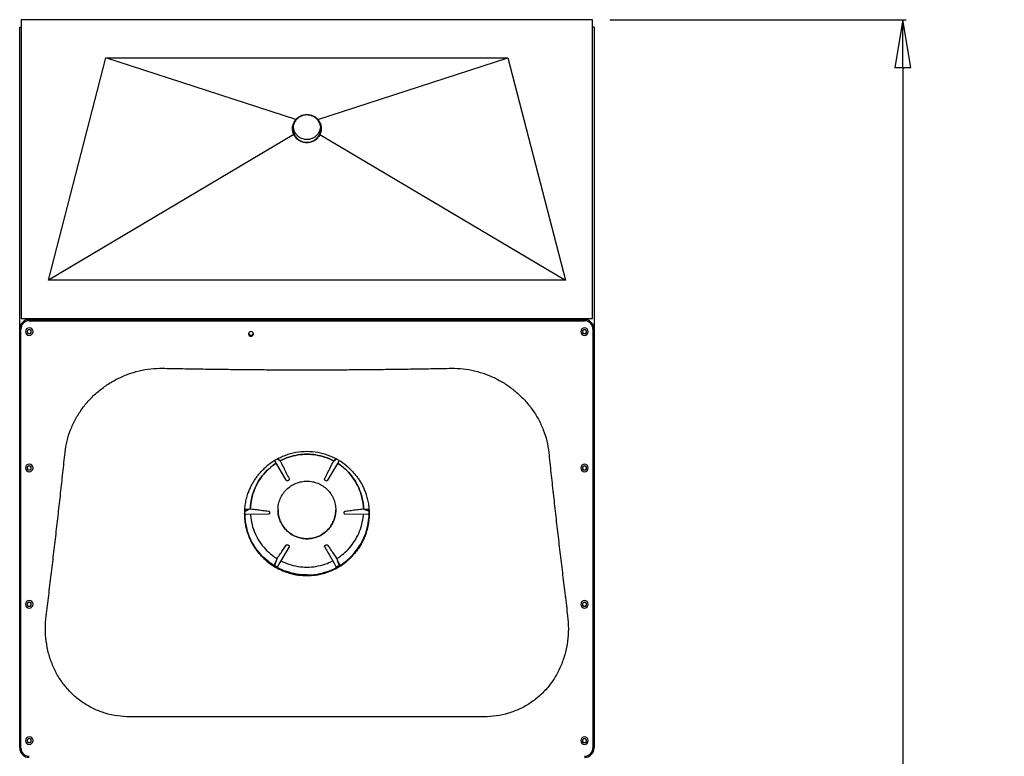
# Model space of a CAD drawing. Units: inches. Extents: x 0 to 293, y 0 to 227.
# Drawn here: x 53 to 105, y 129 to 168 of the extents above; entities that cross this region are included whole.
import ezdxf

# ---------------------------------------------------------------- set-up
doc = ezdxf.new("R2010")
doc.units = ezdxf.units.IN
doc.header["$LTSCALE"] = 16.133333
doc.header["$MEASUREMENT"] = 0
doc.header["$PDMODE"] = 3
doc.header["$PDSIZE"] = 0.3125
doc.layers.get('0').update_dxf_attribs({"linetype": 'CONTINUOUS'})
doc.layers.get('Defpoints').update_dxf_attribs({"linetype": 'CONTINUOUS'})
doc.styles.get("Standard").update_dxf_attribs({"font": 'txt', "width": 0.8})
doc.dimstyles.new('DIMSTYLE_1', dxfattribs={"dimtxt": 2.083333, "dimasz": 2.5, "dimexe": 0.18, "dimexo": 0.0625, "dimgap": 0.09, "dimtad": 0, "dimtih": 1, "dimtoh": 1, "dimzin": 4, "dimdsep": 46, "dimtxsty": 'STANDARD', "dimblk": 'CLOSED', "dimblk1": 'CLOSED', "dimblk2": 'CLOSED', "dimcen": 0.09, "dimadec": 0, "dimazin": 0, "dimtfac": 1, "dimtofl": 0, "dimtmove": 0, "dimatfit": 3, "dimldrblk": 'CLOSED', "dimfxl": 1, "dimtolj": 1, "dimtzin": 4, "dimarcsym": 0})

# ---------------------------------------------------------------- blocks, each defined once
blk = doc.blocks.new('_CLOSED')
at = {"color": 0, "linetype": 'ByBlock'}
for p, q in [((0, 0), (-1, 0.167)), ((-1, 0.167), (-1, -0.167)), ((-1, -0.167), (0, 0)), ((-1, 0), (0, 0))]:
    blk.add_line(p, q, dxfattribs=at)
blk = doc.blocks.new('*D13')
at = {"color": 0, "linetype": 'Continuous', "lineweight": -2}
for p, q in [((83.944, 167.785), (99.428, 167.785)), ((99.248, 165.285), (99.248, 118.295)), ((99.248, 59.985), (99.248, 110.739)), ((82.019, 57.485), (99.428, 57.485))]:
    blk.add_line(p, q, dxfattribs=at)
at = {"layer": 'Defpoints', "color": 0, "linetype": 'Continuous'}
for p in [(83.882, 167.785), (81.957, 57.485), (99.248, 57.485)]:
    blk.add_point(p, dxfattribs=at)
at = {"color": 0, "linetype": 'Continuous', "lineweight": -2, "xscale": 2.5, "yscale": 2.5, "zscale": 2.5}
for p, rotation in [((99.248, 167.785), 90), ((99.248, 57.485), 270)]:
    blk.add_blockref('_CLOSED', p, dxfattribs=dict(at, rotation=rotation))
at = {"color": 0, "linetype": 'Continuous', "insert": (99.248, 114.517), "char_height": 2.0833, "attachment_point": 5}
blk.add_mtext('\\A1;110.30\\P [2801.6]', dxfattribs=at)

msp = doc.modelspace()

# ---------------------------------------------------------------- linework, layer by layer
at = {"linetype": 'Continuous'}
for p, q in [((53.198, 167.785), (53.198, 152.185)), ((83.048, 167.785), (53.198, 167.785)), ((83.048, 152.185), (83.048, 167.785)), ((53.123, 167.394), (53.198, 167.394)), ((53.123, 151.625), (53.123, 167.394)), ((83.123, 167.394), (83.048, 167.394)), ((83.123, 167.394), (83.123, 151.625)), ((54.623, 154.185), (57.623, 165.785)), ((67.549, 162.57), (57.623, 165.785)), ((57.623, 165.785), (78.623, 165.785)), ((68.698, 162.57), (78.623, 165.785)), ((78.623, 165.785), (81.623, 154.185)), ((67.444, 161.783), (54.623, 154.185)), ((68.803, 161.783), (81.623, 154.185)), ((81.623, 154.185), (54.623, 154.185)), ((53.198, 152.185), (83.048, 152.185)), ((53.623, 152.125), (82.623, 152.125)), ((53.623, 152.065), (82.623, 152.065)), ((53.949, 152.125), (53.949, 152.185)), ((65.534, 152.125), (65.534, 152.185)), ((70.712, 152.185), (70.712, 152.125)), ((70.798, 152.185), (70.798, 152.125)), ((71.043, 152.185), (71.043, 152.125)), ((71.233, 152.185), (71.233, 152.125)), ((82.297, 152.125), (82.297, 152.185)), ((53.123, 129.755), (53.123, 151.625)), ((53.183, 129.755), (53.183, 151.625)), ((83.063, 151.625), (83.063, 129.755)), ((83.123, 151.625), (83.123, 129.755)), ((66.436, 144.755), (66.457, 144.739)), ((66.457, 144.739), (66.445, 144.759)), ((66.479, 144.701), (66.457, 144.739)), ((67.045, 143.728), (66.479, 144.701)), ((66.596, 144.845), (66.65, 144.799)), ((66.607, 144.851), (66.644, 144.806)), ((66.658, 144.816), (66.63, 144.863)), ((66.644, 144.806), (66.65, 144.799)), ((66.652, 144.802), (66.645, 144.808)), ((66.719, 144.743), (66.652, 144.802)), ((66.683, 144.775), (66.658, 144.816)), ((66.723, 144.74), (66.719, 144.743)), ((66.727, 144.741), (66.723, 144.74)), ((66.729, 144.741), (66.727, 144.741)), ((69.768, 144.701), (69.202, 143.728)), ((69.518, 144.741), (69.52, 144.741)), ((69.52, 144.741), (69.523, 144.74)), ((69.523, 144.74), (69.527, 144.743)), ((69.527, 144.743), (69.595, 144.802)), ((69.588, 144.816), (69.564, 144.775)), ((69.617, 144.863), (69.588, 144.816)), ((69.595, 144.802), (69.602, 144.808)), ((69.65, 144.845), (69.597, 144.799)), ((69.602, 144.808), (69.597, 144.799)), ((69.603, 144.806), (69.597, 144.799)), ((69.64, 144.851), (69.603, 144.806)), ((69.79, 144.739), (69.768, 144.701)), ((69.802, 144.759), (69.79, 144.739)), ((69.81, 144.755), (69.79, 144.739)), ((64.877, 142.127), (64.886, 142.126)), ((65.009, 142.207), (64.881, 142.202)), ((64.886, 142.126), (65.011, 142.164)), ((64.886, 142.026), (64.886, 142.126)), ((64.886, 141.998), (64.886, 142.026)), ((64.886, 141.988), (64.886, 141.998)), ((64.886, 141.926), (64.886, 141.988)), ((64.886, 141.926), (64.899, 141.932)), ((64.888, 142.026), (64.888, 142.032)), ((64.888, 142.021), (64.888, 142.026)), ((64.899, 141.932), (64.903, 141.934)), ((64.903, 141.934), (64.91, 141.937)), ((64.934, 141.948), (64.905, 141.948)), ((64.906, 142.119), (65.02, 142.167)), ((64.91, 141.937), (64.934, 141.948)), ((66.118, 141.952), (64.934, 141.948)), ((65.115, 142.211), (65.009, 142.207)), ((65.018, 142.17), (65.01, 142.167)), ((65.01, 142.167), (65.02, 142.167)), ((65.011, 142.164), (65.02, 142.167)), ((65.115, 142.211), (65.018, 142.17)), ((65.152, 142.227), (65.115, 142.211)), ((65.153, 142.227), (65.152, 142.227)), ((65.158, 142.229), (65.153, 142.227)), ((65.167, 142.239), (65.158, 142.229)), ((71.313, 141.948), (70.129, 141.952)), ((71.08, 142.239), (71.089, 142.229)), ((71.089, 142.229), (71.094, 142.227)), ((71.094, 142.227), (71.095, 142.227)), ((71.095, 142.227), (71.131, 142.211)), ((71.131, 142.211), (71.228, 142.17)), ((71.238, 142.207), (71.131, 142.211)), ((71.236, 142.164), (71.227, 142.167)), ((71.236, 142.167), (71.227, 142.167)), ((71.341, 142.119), (71.227, 142.167)), ((71.228, 142.17), (71.236, 142.167)), ((71.361, 142.126), (71.236, 142.164)), ((71.366, 142.202), (71.238, 142.207)), ((71.342, 141.948), (71.313, 141.948)), ((71.337, 141.937), (71.313, 141.948)), ((71.344, 141.934), (71.337, 141.937)), ((71.348, 141.932), (71.344, 141.934)), ((71.361, 141.926), (71.348, 141.932)), ((71.359, 142.032), (71.359, 142.026)), ((71.359, 142.026), (71.359, 142.021)), ((71.37, 142.127), (71.361, 142.126)), ((71.361, 142.126), (71.361, 142.026)), ((71.361, 142.026), (71.361, 142.009)), ((71.361, 142.009), (71.361, 141.998)), ((71.361, 141.998), (71.361, 141.988)), ((71.361, 141.988), (71.361, 141.926)), ((64.875, 141.927), (64.886, 141.926)), ((71.372, 141.927), (71.361, 141.926)), ((67.193, 140.263), (66.665, 139.346)), ((69.582, 139.346), (69.053, 140.263)), ((66.476, 139.443), (66.389, 139.288)), ((66.418, 139.283), (66.49, 139.436)), ((66.44, 139.3), (66.494, 139.444)), ((66.521, 139.523), (66.476, 139.443)), ((66.489, 139.436), (66.494, 139.444)), ((66.49, 139.436), (66.494, 139.444)), ((66.557, 139.621), (66.492, 139.445)), ((66.558, 139.623), (66.557, 139.621)), ((66.562, 139.641), (66.558, 139.623)), ((69.685, 139.641), (69.689, 139.623)), ((69.689, 139.623), (69.69, 139.621)), ((69.69, 139.621), (69.755, 139.445)), ((69.77, 139.443), (69.726, 139.523)), ((69.758, 139.436), (69.753, 139.444)), ((69.806, 139.3), (69.753, 139.444)), ((69.757, 139.436), (69.753, 139.444)), ((69.829, 139.283), (69.757, 139.436)), ((69.857, 139.288), (69.77, 139.443)), ((66.412, 139.274), (66.418, 139.283)), ((66.592, 139.183), (66.418, 139.283)), ((66.51, 139.232), (66.501, 139.238)), ((66.585, 139.174), (66.592, 139.183)), ((66.621, 139.271), (66.588, 139.214)), ((66.592, 139.183), (66.601, 139.21)), ((66.601, 139.21), (66.621, 139.271)), ((66.665, 139.346), (66.621, 139.271)), ((69.625, 139.271), (69.582, 139.346)), ((69.658, 139.214), (69.625, 139.271)), ((69.646, 139.21), (69.625, 139.271)), ((69.655, 139.183), (69.646, 139.21)), ((69.829, 139.283), (69.655, 139.183)), ((69.661, 139.174), (69.655, 139.183)), ((69.746, 139.238), (69.736, 139.232)), ((69.835, 139.274), (69.829, 139.283)), ((68.123, 131.381), (58.875, 131.381)), ((77.372, 131.381), (68.123, 131.381))]:
    msp.add_line(p, q, dxfattribs=at)
for centre, radius, start, end in [((53.623, 151.625), 0.5, 90, 180), ((53.623, 151.625), 0.44, 90, 180), ((82.623, 151.625), 0.5, 0, 90), ((82.623, 151.625), 0.44, 0, 90), ((53.623, 151.495), 0.196, 0, 180), ((53.623, 151.495), 0.196, 180, 360), ((53.623, 151.495), 0.106, 0, 180), ((53.623, 151.495), 0.106, 180, 360), ((53.623, 151.495), 0.101, 111.3635, 180), ((53.623, 151.495), 0.101, 180, 248.6365), ((53.623, 151.495), 0.101, 68.6365, 111.3635), ((53.623, 151.495), 0.101, 248.6365, 291.3635), ((53.623, 151.495), 0.101, 0, 68.6365), ((53.623, 151.495), 0.101, 291.3635, 360), ((65.202, 151.375), 0.125, 0, 180), ((65.202, 151.375), 0.125, 180, 360), ((65.202, 151.429), 0.125, 192.7531, 243.3637), ((65.202, 151.429), 0.125, 243.3637, 270), ((65.202, 151.429), 0.125, 270, 296.6363), ((65.202, 151.429), 0.125, 296.6363, 347.2469), ((82.623, 151.495), 0.196, 0, 180), ((82.623, 151.495), 0.196, 180, 360), ((82.623, 151.495), 0.106, 0, 180), ((82.623, 151.495), 0.106, 180, 360), ((82.623, 151.495), 0.101, 111.3635, 180), ((82.623, 151.495), 0.101, 180, 248.6365), ((82.623, 151.495), 0.101, 68.6365, 111.3635), ((82.623, 151.495), 0.101, 248.6365, 291.3635), ((82.623, 151.495), 0.101, 0, 68.6365), ((82.623, 151.495), 0.101, 291.3635, 360), ((53.623, 144.375), 0.196, 0, 180), ((82.623, 144.375), 0.196, 0, 180), ((53.623, 144.375), 0.196, 180, 360), ((53.623, 144.375), 0.106, 0, 180), ((53.623, 144.375), 0.106, 180, 360), ((53.623, 144.375), 0.101, 111.3635, 180), ((53.623, 144.375), 0.101, 180, 248.6365), ((53.623, 144.375), 0.101, 68.6365, 111.3635), ((53.623, 144.375), 0.101, 248.6365, 291.3635), ((53.623, 144.375), 0.101, 0, 68.6365), ((53.623, 144.375), 0.101, 291.3635, 360), ((82.623, 144.375), 0.196, 180, 360), ((82.623, 144.375), 0.106, 0, 180), ((82.623, 144.375), 0.106, 180, 360), ((82.623, 144.375), 0.101, 111.3635, 180), ((82.623, 144.375), 0.101, 180, 248.6365), ((82.623, 144.375), 0.101, 68.6365, 111.3635), ((82.623, 144.375), 0.101, 248.6365, 291.3635), ((82.623, 144.375), 0.101, 0, 68.6365), ((82.623, 144.375), 0.101, 291.3635, 360), ((53.623, 137.255), 0.196, 0, 180), ((53.623, 137.255), 0.106, 0, 180), ((53.623, 137.255), 0.101, 111.3635, 180), ((53.623, 137.255), 0.101, 68.6365, 111.3635), ((53.623, 137.255), 0.101, 0, 68.6365), ((82.623, 137.255), 0.196, 0, 180), ((82.623, 137.255), 0.106, 0, 180), ((82.623, 137.255), 0.101, 111.3635, 180), ((82.623, 137.255), 0.101, 68.6365, 111.3635), ((82.623, 137.255), 0.101, 0, 68.6365), ((53.623, 137.255), 0.196, 180, 360), ((53.623, 137.255), 0.106, 180, 360), ((53.623, 137.255), 0.101, 180, 248.6365), ((53.623, 137.255), 0.101, 248.6365, 291.3635), ((53.623, 137.255), 0.101, 291.3635, 360), ((82.623, 137.255), 0.196, 180, 360), ((82.623, 137.255), 0.106, 180, 360), ((82.623, 137.255), 0.101, 180, 248.6365), ((82.623, 137.255), 0.101, 248.6365, 291.3635), ((82.623, 137.255), 0.101, 291.3635, 360), ((53.623, 130.135), 0.196, 0, 180), ((53.623, 130.135), 0.196, 180, 360), ((53.623, 130.135), 0.106, 0, 180), ((53.623, 130.135), 0.106, 180, 360), ((53.623, 130.135), 0.101, 111.3635, 180), ((53.623, 130.135), 0.101, 180, 248.6365), ((53.623, 130.135), 0.101, 68.6365, 111.3635), ((53.623, 130.135), 0.101, 0, 68.6365), ((53.623, 130.135), 0.101, 291.3635, 360), ((82.623, 130.135), 0.196, 0, 180), ((82.623, 130.135), 0.196, 180, 360), ((82.623, 130.135), 0.106, 0, 180), ((82.623, 130.135), 0.106, 180, 360), ((82.623, 130.135), 0.101, 111.3635, 180), ((82.623, 130.135), 0.101, 180, 248.6365), ((82.623, 130.135), 0.101, 68.6365, 111.3635), ((82.623, 130.135), 0.101, 0, 68.6365), ((82.623, 130.135), 0.101, 291.3635, 360), ((53.623, 129.755), 0.5, 180, 270), ((53.623, 129.755), 0.44, 180, 270), ((53.623, 130.135), 0.101, 248.6365, 291.3635), ((82.623, 130.135), 0.101, 248.6365, 291.3635), ((82.623, 129.755), 0.5, 270, 360), ((82.623, 129.755), 0.44, 270, 360)]:
    msp.add_arc(centre, radius, start, end, dxfattribs=at)
for points, knots in [([(67.444, 161.783), (67.414, 161.846), (67.372, 161.981), (67.37, 162.193), (67.428, 162.396), (67.503, 162.516), (67.549, 162.57)], [0, 0, 0, 0, 0.2090632, 0.4177707, 0.6267147, 0.8364065, 0.8364065, 0.8364065, 0.8364065]), ([(67.548, 162.529), (67.539, 162.517), (67.502, 162.467), (67.449, 162.37), (67.408, 162.235), (67.398, 162.142), (67.398, 162.095)], [0, 0, 0, 0, 0.0469006, 0.1873489, 0.3274978, 0.4674844, 0.4674844, 0.4674844, 0.4674844]), ([(67.549, 162.57), (67.584, 162.611), (67.663, 162.686), (67.804, 162.77), (67.96, 162.822), (68.123, 162.839), (68.287, 162.822), (68.443, 162.77), (68.583, 162.686), (68.663, 162.611), (68.698, 162.57)], [0, 0, 0, 0, 0.162122, 0.32474, 0.487775, 0.651041, 0.814306, 0.977342, 1.139959, 1.302081, 1.302081, 1.302081, 1.302081]), ([(68.123, 162.809), (68.076, 162.809), (67.981, 162.8), (67.844, 162.759), (67.718, 162.692), (67.632, 162.623), (67.589, 162.577), (67.578, 162.566)], [0, 0, 0, 0, 0.1421043, 0.2840484, 0.4256963, 0.5669562, 0.6139485, 0.6139485, 0.6139485, 0.6139485]), ([(68.668, 162.566), (68.658, 162.577), (68.615, 162.623), (68.529, 162.692), (68.402, 162.759), (68.266, 162.8), (68.171, 162.809), (68.123, 162.809)], [0, 0, 0, 0, 0.0469924, 0.1882522, 0.3299001, 0.4718443, 0.6139485, 0.6139485, 0.6139485, 0.6139485]), ([(68.698, 162.57), (68.743, 162.516), (68.819, 162.396), (68.877, 162.193), (68.874, 161.981), (68.833, 161.846), (68.803, 161.783)], [0, 0, 0, 0, 0.2096918, 0.4186358, 0.6273434, 0.8364065, 0.8364065, 0.8364065, 0.8364065]), ([(68.848, 162.095), (68.848, 162.142), (68.839, 162.235), (68.797, 162.37), (68.745, 162.467), (68.708, 162.517), (68.699, 162.529)], [0, 0, 0, 0, 0.1399866, 0.2801354, 0.4205838, 0.4674844, 0.4674844, 0.4674844, 0.4674844]), ([(67.398, 162.095), (67.398, 162.048), (67.408, 161.955), (67.435, 161.865), (67.454, 161.822)], [0, 0, 0, 0, 0.1399866, 0.2801354, 0.2801354, 0.2801354, 0.2801354]), ([(67.415, 162.099), (67.42, 162.076), (67.44, 162.005), (67.491, 161.891), (67.581, 161.77), (67.694, 161.669), (67.826, 161.594), (67.972, 161.548), (68.073, 161.537), (68.123, 161.537)], [0, 0, 0, 0, 0.0704963, 0.2201433, 0.3702065, 0.5207461, 0.67174, 0.8230879, 0.9746292, 0.9746292, 0.9746292, 0.9746292]), ([(68.123, 161.537), (68.174, 161.537), (68.275, 161.548), (68.42, 161.594), (68.552, 161.669), (68.666, 161.77), (68.756, 161.891), (68.807, 162.005), (68.826, 162.076), (68.832, 162.099)], [0, 0, 0, 0, 0.1515413, 0.3028892, 0.4538831, 0.6044228, 0.7544859, 0.904133, 0.9746292, 0.9746292, 0.9746292, 0.9746292]), ([(68.793, 161.822), (68.811, 161.865), (68.839, 161.955), (68.848, 162.048), (68.848, 162.095)], [0, 0, 0, 0, 0.1401489, 0.2801354, 0.2801354, 0.2801354, 0.2801354]), ([(68.803, 161.783), (68.773, 161.72), (68.694, 161.601), (68.531, 161.463), (68.336, 161.377), (68.123, 161.346), (67.911, 161.377), (67.715, 161.463), (67.553, 161.601), (67.474, 161.72), (67.444, 161.783)], [0, 0, 0, 0, 0.209758, 0.420328, 0.631746, 0.843657, 1.055568, 1.266986, 1.477557, 1.687314, 1.687314, 1.687314, 1.687314]), ([(67.496, 161.738), (67.503, 161.724), (67.537, 161.671), (67.608, 161.587), (67.718, 161.497), (67.844, 161.431), (67.981, 161.39), (68.076, 161.381), (68.123, 161.381)], [0, 0, 0, 0, 0.0468565, 0.1876951, 0.328955, 0.4706029, 0.612547, 0.7546513, 0.7546513, 0.7546513, 0.7546513]), ([(68.123, 161.381), (68.171, 161.381), (68.266, 161.39), (68.402, 161.431), (68.529, 161.497), (68.639, 161.587), (68.71, 161.671), (68.743, 161.724), (68.751, 161.738)], [0, 0, 0, 0, 0.1421043, 0.2840484, 0.4256963, 0.5669562, 0.7077948, 0.7546513, 0.7546513, 0.7546513, 0.7546513]), ([(55.491, 145.184), (55.512, 145.386), (55.582, 145.789), (55.768, 146.373), (56.027, 146.928), (56.354, 147.446), (56.742, 147.922), (57.184, 148.349), (57.675, 148.72), (58.206, 149.032), (58.771, 149.28), (59.361, 149.458), (59.968, 149.564), (60.379, 149.583), (60.583, 149.579)], [0, 0, 0, 0, 0.610754, 1.222017, 1.833087, 2.444317, 3.056125, 3.668967, 4.283358, 4.898756, 5.51375, 6.128552, 6.743406, 7.357792, 7.357792, 7.357792, 7.357792]), ([(60.583, 149.579), (60.898, 149.574), (61.529, 149.562), (62.476, 149.547), (63.423, 149.533), (64.367, 149.521), (65.308, 149.512), (66.246, 149.505), (67.184, 149.501), (67.81, 149.5), (68.123, 149.5)], [0, 0, 0, 0, 0.945362, 1.893128, 2.840681, 3.785473, 4.725789, 5.663343, 6.600669, 7.540486, 7.540486, 7.540486, 7.540486]), ([(68.123, 149.5), (68.437, 149.5), (69.062, 149.501), (70.001, 149.505), (70.939, 149.512), (71.88, 149.521), (72.824, 149.533), (73.77, 149.547), (74.717, 149.562), (75.348, 149.574), (75.663, 149.579)], [0, 0, 0, 0, 0.93997, 1.877311, 2.81474, 3.754852, 4.699502, 5.647052, 6.594948, 7.540486, 7.540486, 7.540486, 7.540486]), ([(75.663, 149.579), (75.868, 149.583), (76.279, 149.564), (76.885, 149.458), (77.475, 149.28), (78.04, 149.032), (78.573, 148.72), (79.065, 148.347), (79.508, 147.919), (79.895, 147.442), (80.222, 146.924), (80.48, 146.37), (80.665, 145.788), (80.735, 145.386), (80.756, 145.184)], [0, 0, 0, 0, 0.614671, 1.228937, 1.843203, 2.458483, 3.075444, 3.691937, 4.306443, 4.918861, 5.529351, 6.138776, 6.748276, 7.357793, 7.357793, 7.357793, 7.357793]), ([(54.507, 136.647), (54.551, 137.004), (54.638, 137.717), (54.767, 138.787), (54.895, 139.855), (55.021, 140.921), (55.144, 141.987), (55.263, 143.052), (55.379, 144.118), (55.454, 144.828), (55.491, 145.184)], [0, 0, 0, 0, 1.079387, 2.156586, 3.23202, 4.305747, 5.378222, 6.449858, 7.521582, 8.593817, 8.593817, 8.593817, 8.593817]), ([(68.123, 145.225), (67.931, 145.225), (67.641, 145.2), (67.264, 145.115), (66.988, 145.026), (66.723, 144.914), (66.397, 144.741), (66.172, 144.583), (66.034, 144.468)], [0, 0, 0, 0, 0.575774, 0.867382, 1.15817, 1.445782, 1.727919, 2.265922, 2.265922, 2.265922, 2.265922]), ([(66.729, 144.744), (66.873, 144.821), (67.173, 144.95), (67.644, 145.066), (67.965, 145.092), (68.123, 145.092)], [0, 0, 0, 0, 0.490173, 0.974745, 1.450091, 1.450091, 1.450091, 1.450091]), ([(68.123, 145.09), (67.965, 145.09), (67.644, 145.064), (67.173, 144.948), (66.873, 144.819), (66.729, 144.742)], [0, 0, 0, 0, 0.475346, 0.959918, 1.45009, 1.45009, 1.45009, 1.45009]), ([(70.212, 144.468), (70.075, 144.583), (69.85, 144.741), (69.523, 144.914), (69.259, 145.026), (68.982, 145.115), (68.605, 145.2), (68.315, 145.225), (68.123, 145.225)], [0, 0, 0, 0, 0.538003, 0.82014, 1.107751, 1.39854, 1.690148, 2.265922, 2.265922, 2.265922, 2.265922]), ([(68.123, 145.092), (68.282, 145.092), (68.602, 145.066), (69.074, 144.95), (69.374, 144.821), (69.518, 144.744)], [0, 0, 0, 0, 0.475401, 0.960016, 1.45021, 1.45021, 1.45021, 1.45021]), ([(69.518, 144.742), (69.374, 144.819), (69.074, 144.948), (68.602, 145.064), (68.282, 145.09), (68.123, 145.09)], [0, 0, 0, 0, 0.49035, 0.974965, 1.450365, 1.450365, 1.450365, 1.450365]), ([(80.756, 145.184), (80.793, 144.828), (80.868, 144.116), (80.984, 143.049), (81.103, 141.982), (81.226, 140.916), (81.352, 139.85), (81.48, 138.784), (81.609, 137.716), (81.696, 137.003), (81.739, 136.647)], [0, 0, 0, 0, 1.073297, 2.14709, 3.220725, 4.294126, 5.367015, 6.440493, 7.515607, 8.593817, 8.593817, 8.593817, 8.593817]), ([(65.167, 142.239), (65.168, 142.289), (65.181, 142.502), (65.243, 142.875), (65.404, 143.34), (65.64, 143.771), (65.944, 144.157), (66.249, 144.435), (66.452, 144.578), (66.523, 144.624)], [0, 0, 0, 0, 0.150661, 0.639802, 1.129333, 1.618295, 2.106854, 2.596821, 2.85102, 2.85102, 2.85102, 2.85102]), ([(66.524, 144.622), (66.453, 144.576), (66.249, 144.434), (65.944, 144.155), (65.64, 143.769), (65.404, 143.338), (65.243, 142.874), (65.181, 142.501), (65.168, 142.289), (65.167, 142.239)], [0, 0, 0, 0, 0.255173, 0.745139, 1.233699, 1.722661, 2.212193, 2.701334, 2.850061, 2.850061, 2.850061, 2.850061]), ([(66.739, 144.719), (66.737, 144.722), (66.734, 144.728), (66.731, 144.735), (66.73, 144.739), (66.729, 144.74)], [0, 0, 0, 0, 0.01103962, 0.01938173, 0.02330439, 0.02330439, 0.02330439, 0.02330439]), ([(66.739, 144.719), (66.79, 144.617), (66.892, 144.414), (67.043, 144.112), (67.143, 143.913), (67.192, 143.815)], [0, 0, 0, 0, 0.343441, 0.680654, 1.011332, 1.011332, 1.011332, 1.011332]), ([(69.054, 143.815), (69.104, 143.913), (69.203, 144.112), (69.355, 144.413), (69.456, 144.616), (69.508, 144.719)], [0, 0, 0, 0, 0.330241, 0.667458, 1.011332, 1.011332, 1.011332, 1.011332]), ([(69.517, 144.74), (69.517, 144.739), (69.515, 144.735), (69.512, 144.728), (69.509, 144.722), (69.508, 144.719)], [0, 0, 0, 0, 0.00392267, 0.01226477, 0.02330439, 0.02330439, 0.02330439, 0.02330439]), ([(71.08, 142.239), (71.078, 142.289), (71.066, 142.501), (71.003, 142.873), (70.842, 143.338), (70.607, 143.769), (70.303, 144.155), (69.998, 144.433), (69.794, 144.576), (69.722, 144.622)], [0, 0, 0, 0, 0.148613, 0.637753, 1.127286, 1.616252, 2.104811, 2.59477, 2.850061, 2.850061, 2.850061, 2.850061]), ([(69.723, 144.624), (69.795, 144.578), (69.998, 144.435), (70.303, 144.157), (70.607, 143.771), (70.842, 143.34), (71.003, 142.875), (71.066, 142.502), (71.078, 142.289), (71.08, 142.239)], [0, 0, 0, 0, 0.254318, 0.744277, 1.232835, 1.721801, 2.211334, 2.700473, 2.85102, 2.85102, 2.85102, 2.85102]), ([(65.069, 143.095), (65.095, 143.164), (65.149, 143.299), (65.242, 143.491), (65.345, 143.672), (65.458, 143.843), (65.581, 144.008), (65.717, 144.167), (65.868, 144.322), (65.977, 144.42), (66.034, 144.468)], [0, 0, 0, 0, 0.221818, 0.433953, 0.640737, 0.845128, 1.049951, 1.258024, 1.472302, 1.697089, 1.697089, 1.697089, 1.697089]), ([(70.212, 144.468), (70.27, 144.42), (70.379, 144.322), (70.53, 144.167), (70.666, 144.008), (70.789, 143.843), (70.902, 143.672), (71.004, 143.491), (71.098, 143.299), (71.152, 143.164), (71.177, 143.095)], [0, 0, 0, 0, 0.224787, 0.439064, 0.647137, 0.85196, 1.056351, 1.263135, 1.475271, 1.697089, 1.697089, 1.697089, 1.697089]), ([(66.614, 142.181), (66.614, 142.28), (66.634, 142.478), (66.721, 142.762), (66.863, 143.025), (67.054, 143.255), (67.286, 143.443), (67.551, 143.582), (67.834, 143.665), (68.028, 143.684), (68.123, 143.684)], [0, 0, 0, 0, 0.295785, 0.592074, 0.887787, 1.184318, 1.482712, 1.78063, 2.074569, 2.361366, 2.361366, 2.361366, 2.361366]), ([(67.143, 143.711), (67.137, 143.707), (67.122, 143.701), (67.1, 143.698), (67.077, 143.701), (67.058, 143.711), (67.049, 143.722), (67.045, 143.727)], [0, 0, 0, 0, 0.0228411, 0.0458877, 0.0681102, 0.0898748, 0.1098577, 0.1098577, 0.1098577, 0.1098577]), ([(67.143, 143.711), (67.145, 143.712), (67.148, 143.714), (67.151, 143.716), (67.153, 143.717)], [0, 0, 0, 0, 0.00568966, 0.0113794, 0.0113794, 0.0113794, 0.0113794]), ([(67.192, 143.815), (67.196, 143.808), (67.2, 143.793), (67.197, 143.77), (67.188, 143.748), (67.172, 143.73), (67.16, 143.721), (67.153, 143.717)], [0, 0, 0, 0, 0.0228468, 0.0455974, 0.0688871, 0.0927035, 0.1158082, 0.1158082, 0.1158082, 0.1158082]), ([(68.123, 143.684), (68.219, 143.684), (68.413, 143.665), (68.696, 143.582), (68.96, 143.443), (69.193, 143.255), (69.384, 143.025), (69.525, 142.762), (69.613, 142.478), (69.633, 142.28), (69.633, 142.181)], [0, 0, 0, 0, 0.286869, 0.580861, 0.8788, 1.177188, 1.473708, 1.769422, 2.065717, 2.361502, 2.361502, 2.361502, 2.361502]), ([(69.094, 143.717), (69.087, 143.721), (69.074, 143.73), (69.059, 143.748), (69.049, 143.77), (69.047, 143.793), (69.051, 143.808), (69.054, 143.815)], [0, 0, 0, 0, 0.0231047, 0.0469211, 0.0702108, 0.0929613, 0.1158082, 0.1158082, 0.1158082, 0.1158082]), ([(69.094, 143.717), (69.095, 143.716), (69.099, 143.714), (69.102, 143.712), (69.104, 143.711)], [0, 0, 0, 0, 0.00568974, 0.0113794, 0.0113794, 0.0113794, 0.0113794]), ([(69.201, 143.727), (69.198, 143.722), (69.189, 143.711), (69.17, 143.701), (69.147, 143.698), (69.124, 143.701), (69.11, 143.707), (69.104, 143.711)], [0, 0, 0, 0, 0.0199829, 0.0417475, 0.0639699, 0.0870166, 0.1098577, 0.1098577, 0.1098577, 0.1098577]), ([(64.873, 141.988), (64.873, 142.085), (64.882, 142.279), (64.921, 142.564), (64.983, 142.836), (65.039, 143.011), (65.069, 143.095)], [0, 0, 0, 0, 0.292429, 0.580921, 0.861385, 1.129922, 1.129922, 1.129922, 1.129922]), ([(71.177, 143.095), (71.208, 143.011), (71.264, 142.836), (71.326, 142.564), (71.361, 142.306), (71.37, 142.14), (71.372, 142.07)], [0, 0, 0, 0, 0.268538, 0.549001, 0.837493, 1.047071, 1.047071, 1.047071, 1.047071]), ([(64.888, 142.041), (64.888, 142.046), (64.889, 142.059), (64.891, 142.079), (64.894, 142.098), (64.899, 142.111), (64.903, 142.118), (64.906, 142.119)], [0, 0, 0, 0, 0.01624113, 0.03942752, 0.05902546, 0.07344249, 0.08202562, 0.08202562, 0.08202562, 0.08202562]), ([(64.89, 141.982), (64.889, 141.987), (64.888, 141.997), (64.888, 142.007), (64.888, 142.013)], [0, 0, 0, 0, 0.01461475, 0.03026759, 0.03026759, 0.03026759, 0.03026759]), ([(64.904, 141.948), (64.903, 141.948), (64.898, 141.951), (64.894, 141.962), (64.892, 141.973), (64.89, 141.98), (64.89, 141.982)], [0, 0, 0, 0, 0.00478172, 0.01564315, 0.03225456, 0.03889129, 0.03889129, 0.03889129, 0.03889129]), ([(65.188, 142.234), (65.185, 142.235), (65.179, 142.236), (65.172, 142.237), (65.168, 142.238), (65.167, 142.239)], [0, 0, 0, 0, 0.01001531, 0.01726399, 0.02160966, 0.02160966, 0.02160966, 0.02160966]), ([(65.172, 141.949), (65.173, 141.932), (65.186, 141.753), (65.243, 141.413), (65.404, 140.949), (65.64, 140.517), (65.944, 140.131), (66.26, 139.843), (66.477, 139.693), (66.562, 139.641)], [0, 0, 0, 0, 0.050146, 0.539285, 1.028818, 1.517784, 2.006343, 2.496302, 2.795607, 2.795607, 2.795607, 2.795607]), ([(65.188, 142.234), (65.293, 142.222), (65.5, 142.197), (65.809, 142.16), (66.012, 142.135), (66.113, 142.123)], [0, 0, 0, 0, 0.3163805, 0.6270262, 0.9316533, 0.9316533, 0.9316533, 0.9316533]), ([(66.113, 142.123), (66.12, 142.122), (66.134, 142.117), (66.151, 142.103), (66.164, 142.083), (66.171, 142.06), (66.173, 142.045), (66.173, 142.037)], [0, 0, 0, 0, 0.0214091, 0.0435708, 0.0669032, 0.0909402, 0.1137806, 0.1137806, 0.1137806, 0.1137806]), ([(66.173, 142.026), (66.173, 142.018), (66.171, 142.003), (66.164, 141.982), (66.151, 141.965), (66.135, 141.954), (66.123, 141.952), (66.118, 141.952)], [0, 0, 0, 0, 0.0223966, 0.0448026, 0.0657525, 0.0856349, 0.1010618, 0.1010618, 0.1010618, 0.1010618]), ([(66.173, 142.026), (66.173, 142.027), (66.173, 142.031), (66.173, 142.035), (66.173, 142.037)], [0, 0, 0, 0, 0.00567341, 0.01134687, 0.01134687, 0.01134687, 0.01134687]), ([(66.614, 142.181), (66.614, 142.083), (66.634, 141.885), (66.721, 141.6), (66.863, 141.338), (67.054, 141.108), (67.286, 140.919), (67.551, 140.78), (67.834, 140.697), (68.028, 140.679), (68.123, 140.679)], [0, 0, 0, 0, 0.295787, 0.592083, 0.887798, 1.18432, 1.482709, 1.780647, 2.074637, 2.361503, 2.361503, 2.361503, 2.361503]), ([(68.123, 140.677), (68.028, 140.677), (67.834, 140.695), (67.551, 140.779), (67.286, 140.917), (67.054, 141.106), (66.863, 141.336), (66.721, 141.598), (66.634, 141.883), (66.614, 142.082), (66.614, 142.181)], [0, 0, 0, 0, 0.286869, 0.580861, 0.8788, 1.177187, 1.473708, 1.769422, 2.065717, 2.363427, 2.363427, 2.363427, 2.363427]), ([(68.123, 140.679), (68.219, 140.679), (68.413, 140.697), (68.696, 140.78), (68.96, 140.919), (69.193, 141.108), (69.384, 141.338), (69.525, 141.6), (69.613, 141.885), (69.633, 142.082), (69.633, 142.181)], [0, 0, 0, 0, 0.286794, 0.580731, 0.878649, 1.177044, 1.473576, 1.76929, 2.06558, 2.361367, 2.361367, 2.361367, 2.361367]), ([(69.633, 142.181), (69.633, 142.082), (69.613, 141.883), (69.525, 141.598), (69.384, 141.336), (69.193, 141.106), (68.96, 140.917), (68.696, 140.778), (68.413, 140.695), (68.219, 140.677), (68.123, 140.677)], [0, 0, 0, 0, 0.297711, 0.594, 0.889713, 1.186244, 1.484638, 1.782556, 2.076495, 2.363292, 2.363292, 2.363292, 2.363292]), ([(69.685, 139.641), (69.77, 139.693), (69.987, 139.843), (70.303, 140.131), (70.607, 140.517), (70.842, 140.948), (71.003, 141.413), (71.06, 141.753), (71.074, 141.932), (71.075, 141.949)], [0, 0, 0, 0, 0.299186, 0.789153, 1.277713, 1.766674, 2.256206, 2.745347, 2.795607, 2.795607, 2.795607, 2.795607]), ([(70.074, 142.037), (70.074, 142.045), (70.075, 142.06), (70.083, 142.083), (70.095, 142.103), (70.112, 142.117), (70.126, 142.122), (70.134, 142.123)], [0, 0, 0, 0, 0.0229469, 0.0470092, 0.0703113, 0.0924186, 0.1137813, 0.1137813, 0.1137813, 0.1137813]), ([(70.074, 142.037), (70.074, 142.035), (70.074, 142.031), (70.074, 142.027), (70.074, 142.026)], [0, 0, 0, 0, 0.00567347, 0.01134687, 0.01134687, 0.01134687, 0.01134687]), ([(70.129, 141.952), (70.123, 141.952), (70.111, 141.954), (70.095, 141.965), (70.083, 141.982), (70.075, 142.003), (70.074, 142.018), (70.074, 142.026)], [0, 0, 0, 0, 0.0154693, 0.0353988, 0.0563783, 0.0787657, 0.1010608, 0.1010608, 0.1010608, 0.1010608]), ([(70.134, 142.123), (70.234, 142.135), (70.438, 142.16), (70.746, 142.197), (70.954, 142.222), (71.059, 142.234)], [0, 0, 0, 0, 0.304225, 0.6148734, 0.9316533, 0.9316533, 0.9316533, 0.9316533]), ([(71.08, 142.239), (71.078, 142.238), (71.075, 142.237), (71.068, 142.236), (71.062, 142.235), (71.059, 142.234)], [0, 0, 0, 0, 0.00434568, 0.01159436, 0.02160966, 0.02160966, 0.02160966, 0.02160966]), ([(71.373, 141.977), (71.373, 141.883), (71.364, 141.693), (71.326, 141.411), (71.264, 141.139), (71.208, 140.964), (71.177, 140.88)], [0, 0, 0, 0, 0.281565, 0.570057, 0.850521, 1.11905, 1.11905, 1.11905, 1.11905]), ([(71.341, 142.119), (71.343, 142.118), (71.348, 142.111), (71.352, 142.098), (71.356, 142.079), (71.358, 142.056), (71.359, 142.04), (71.359, 142.032)], [0, 0, 0, 0, 0.00858314, 0.02300016, 0.0425981, 0.06578449, 0.09039213, 0.09039213, 0.09039213, 0.09039213]), ([(71.357, 141.982), (71.356, 141.98), (71.355, 141.973), (71.352, 141.962), (71.349, 141.951), (71.344, 141.948), (71.342, 141.948)], [0, 0, 0, 0, 0.00663673, 0.02324814, 0.03410957, 0.03889129, 0.03889129, 0.03889129, 0.03889129]), ([(71.359, 142.021), (71.359, 142.013), (71.359, 142.002), (71.358, 141.992), (71.358, 141.99)], [0, 0, 0, 0, 0.02393942, 0.03139396, 0.03139396, 0.03139396, 0.03139396]), ([(64.874, 141.926), (64.876, 141.837), (64.896, 141.523), (64.971, 141.172), (65.059, 140.92), (65.073, 140.882)], [0, 0, 0, 0, 0.266416, 0.943378, 1.066668, 1.066668, 1.066668, 1.066668]), ([(65.069, 140.88), (65.039, 140.964), (64.983, 141.139), (64.921, 141.411), (64.886, 141.669), (64.876, 141.835), (64.874, 141.905)], [0, 0, 0, 0, 0.268529, 0.548992, 0.837485, 1.047066, 1.047066, 1.047066, 1.047066]), ([(66.412, 139.273), (66.313, 139.334), (66.071, 139.502), (65.721, 139.823), (65.39, 140.247), (65.134, 140.719), (64.958, 141.227), (64.89, 141.636), (64.877, 141.87), (64.875, 141.925)], [0, 0, 0, 0, 0.346285, 0.882115, 1.41761, 1.952796, 2.487735, 3.022514, 3.189914, 3.189914, 3.189914, 3.189914]), ([(68.123, 138.772), (67.944, 138.772), (67.586, 138.801), (67.063, 138.933), (66.57, 139.149), (66.118, 139.443), (65.721, 139.806), (65.39, 140.23), (65.134, 140.703), (64.98, 141.149), (64.923, 141.435), (64.907, 141.547)], [0, 0, 0, 0, 0.536752, 1.073395, 1.609831, 2.145987, 2.681817, 3.217311, 3.752498, 4.287437, 4.626633, 4.626633, 4.626633, 4.626633]), ([(68.123, 138.772), (68.302, 138.772), (68.661, 138.801), (69.183, 138.933), (69.677, 139.149), (70.129, 139.443), (70.525, 139.806), (70.856, 140.23), (71.113, 140.703), (71.267, 141.149), (71.324, 141.435), (71.34, 141.547)], [0, 0, 0, 0, 0.536752, 1.073395, 1.609831, 2.145987, 2.681817, 3.217311, 3.752498, 4.287437, 4.626633, 4.626633, 4.626633, 4.626633]), ([(69.835, 139.273), (69.933, 139.334), (70.175, 139.502), (70.525, 139.823), (70.856, 140.247), (71.113, 140.719), (71.288, 141.227), (71.357, 141.636), (71.37, 141.87), (71.372, 141.925)], [0, 0, 0, 0, 0.346285, 0.882115, 1.41761, 1.952796, 2.487735, 3.022514, 3.189914, 3.189914, 3.189914, 3.189914]), ([(71.373, 141.926), (71.371, 141.837), (71.351, 141.523), (71.276, 141.172), (71.188, 140.92), (71.174, 140.882)], [0, 0, 0, 0, 0.266416, 0.943378, 1.066668, 1.066668, 1.066668, 1.066668]), ([(66.034, 139.507), (65.977, 139.555), (65.868, 139.653), (65.717, 139.808), (65.581, 139.967), (65.458, 140.132), (65.345, 140.303), (65.242, 140.484), (65.149, 140.677), (65.095, 140.811), (65.069, 140.88)], [0, 0, 0, 0, 0.224791, 0.439069, 0.647142, 0.851965, 1.056356, 1.26314, 1.475275, 1.697086, 1.697086, 1.697086, 1.697086]), ([(65.11, 140.786), (65.167, 140.646), (65.333, 140.307), (65.646, 139.877), (65.919, 139.615), (66.035, 139.518)], [0, 0, 0, 0, 0.45239, 1.130134, 1.583088, 1.583088, 1.583088, 1.583088]), ([(71.177, 140.88), (71.152, 140.811), (71.098, 140.677), (71.004, 140.484), (70.902, 140.303), (70.789, 140.132), (70.666, 139.967), (70.53, 139.808), (70.379, 139.653), (70.27, 139.555), (70.212, 139.507)], [0, 0, 0, 0, 0.221811, 0.433946, 0.640731, 0.845122, 1.049945, 1.258018, 1.472295, 1.697086, 1.697086, 1.697086, 1.697086]), ([(71.137, 140.786), (71.08, 140.646), (70.914, 140.307), (70.601, 139.877), (70.328, 139.615), (70.212, 139.518)], [0, 0, 0, 0, 0.45239, 1.130134, 1.583088, 1.583088, 1.583088, 1.583088]), ([(66.572, 139.654), (66.626, 139.733), (66.732, 139.888), (66.889, 140.119), (66.993, 140.271), (67.044, 140.346)], [0, 0, 0, 0, 0.2843879, 0.5636232, 0.8374514, 0.8374514, 0.8374514, 0.8374514]), ([(67.044, 140.346), (67.048, 140.352), (67.058, 140.361), (67.078, 140.367), (67.1, 140.367), (67.122, 140.362), (67.136, 140.355), (67.143, 140.351)], [0, 0, 0, 0, 0.019179, 0.0394301, 0.0614214, 0.0847971, 0.1078671, 0.1078671, 0.1078671, 0.1078671]), ([(67.153, 140.346), (67.151, 140.347), (67.148, 140.348), (67.145, 140.35), (67.143, 140.351)], [0, 0, 0, 0, 0.00568971, 0.0113794, 0.0113794, 0.0113794, 0.0113794]), ([(67.153, 140.346), (67.16, 140.342), (67.172, 140.333), (67.187, 140.317), (67.197, 140.298), (67.2, 140.279), (67.196, 140.268), (67.193, 140.263)], [0, 0, 0, 0, 0.0227744, 0.0452682, 0.0659818, 0.0849742, 0.1015805, 0.1015805, 0.1015805, 0.1015805]), ([(69.053, 140.263), (69.05, 140.268), (69.047, 140.279), (69.05, 140.298), (69.06, 140.317), (69.075, 140.333), (69.087, 140.342), (69.094, 140.346)], [0, 0, 0, 0, 0.0166063, 0.0355988, 0.0563124, 0.0788061, 0.1015805, 0.1015805, 0.1015805, 0.1015805]), ([(69.104, 140.351), (69.102, 140.35), (69.099, 140.348), (69.095, 140.347), (69.094, 140.346)], [0, 0, 0, 0, 0.00568969, 0.0113794, 0.0113794, 0.0113794, 0.0113794]), ([(69.104, 140.351), (69.11, 140.355), (69.124, 140.362), (69.147, 140.367), (69.169, 140.367), (69.189, 140.361), (69.199, 140.352), (69.203, 140.346)], [0, 0, 0, 0, 0.0230699, 0.0464456, 0.0684369, 0.0886881, 0.1078671, 0.1078671, 0.1078671, 0.1078671]), ([(69.203, 140.346), (69.254, 140.271), (69.358, 140.119), (69.515, 139.888), (69.621, 139.733), (69.674, 139.654)], [0, 0, 0, 0, 0.2734668, 0.5527044, 0.8374514, 0.8374514, 0.8374514, 0.8374514]), ([(66.034, 139.507), (66.172, 139.392), (66.397, 139.234), (66.723, 139.061), (66.988, 138.949), (67.264, 138.861), (67.611, 138.782), (67.868, 138.756), (68.029, 138.751)], [0, 0, 0, 0, 0.538009, 0.820146, 1.107757, 1.398546, 1.690154, 2.171732, 2.171732, 2.171732, 2.171732]), ([(66.039, 139.514), (66.096, 139.467), (66.332, 139.283), (66.792, 139.019), (67.443, 138.808), (67.897, 138.761), (68.123, 138.761)], [0, 0, 0, 0, 0.219835, 0.898625, 1.577813, 2.25722, 2.25722, 2.25722, 2.25722]), ([(66.572, 139.654), (66.571, 139.652), (66.568, 139.648), (66.565, 139.644), (66.564, 139.642), (66.563, 139.642)], [0, 0, 0, 0, 0.00879044, 0.01466468, 0.01522222, 0.01522222, 0.01522222, 0.01522222]), ([(66.767, 139.524), (66.9, 139.456), (67.187, 139.335), (67.644, 139.222), (67.965, 139.196), (68.123, 139.196)], [0, 0, 0, 0, 0.446776, 0.931391, 1.406791, 1.406791, 1.406791, 1.406791]), ([(68.123, 139.196), (68.282, 139.196), (68.602, 139.222), (69.06, 139.335), (69.347, 139.456), (69.479, 139.524)], [0, 0, 0, 0, 0.475346, 0.959918, 1.406791, 1.406791, 1.406791, 1.406791]), ([(70.207, 139.514), (70.151, 139.467), (69.914, 139.283), (69.455, 139.019), (68.804, 138.808), (68.35, 138.761), (68.123, 138.761)], [0, 0, 0, 0, 0.219835, 0.898625, 1.577813, 2.25722, 2.25722, 2.25722, 2.25722]), ([(68.218, 138.751), (68.378, 138.756), (68.636, 138.782), (68.982, 138.861), (69.259, 138.949), (69.523, 139.061), (69.85, 139.234), (70.075, 139.392), (70.212, 139.507)], [0, 0, 0, 0, 0.4816, 0.773208, 1.063997, 1.351608, 1.633745, 2.171754, 2.171754, 2.171754, 2.171754]), ([(69.683, 139.642), (69.683, 139.642), (69.682, 139.644), (69.679, 139.648), (69.676, 139.652), (69.674, 139.654)], [0, 0, 0, 0, 0.00055521, 0.00642945, 0.01521989, 0.01521989, 0.01521989, 0.01521989]), ([(66.501, 139.238), (66.493, 139.242), (66.48, 139.25), (66.463, 139.264), (66.449, 139.278), (66.441, 139.289), (66.439, 139.298), (66.44, 139.3)], [0, 0, 0, 0, 0.02451866, 0.04738206, 0.06658839, 0.08082813, 0.09010106, 0.09010106, 0.09010106, 0.09010106]), ([(66.588, 139.214), (66.587, 139.212), (66.581, 139.209), (66.568, 139.209), (66.551, 139.213), (66.531, 139.221), (66.517, 139.228), (66.51, 139.232)], [0, 0, 0, 0, 0.00745062, 0.02004459, 0.0378139, 0.05972993, 0.08392136, 0.08392136, 0.08392136, 0.08392136]), ([(68.123, 138.788), (67.944, 138.788), (67.586, 138.818), (67.067, 138.949), (66.741, 139.09), (66.586, 139.173)], [0, 0, 0, 0, 0.536752, 1.073395, 1.598656, 1.598656, 1.598656, 1.598656]), ([(68.123, 138.788), (68.302, 138.788), (68.661, 138.818), (69.18, 138.949), (69.506, 139.09), (69.66, 139.173)], [0, 0, 0, 0, 0.536752, 1.073395, 1.598656, 1.598656, 1.598656, 1.598656]), ([(69.736, 139.232), (69.729, 139.228), (69.716, 139.221), (69.696, 139.213), (69.679, 139.209), (69.666, 139.209), (69.66, 139.212), (69.658, 139.214)], [0, 0, 0, 0, 0.02419143, 0.04610746, 0.06387678, 0.07647074, 0.08392136, 0.08392136, 0.08392136, 0.08392136]), ([(69.806, 139.3), (69.807, 139.298), (69.806, 139.289), (69.797, 139.278), (69.784, 139.264), (69.767, 139.25), (69.753, 139.242), (69.746, 139.238)], [0, 0, 0, 0, 0.00927293, 0.02351267, 0.04271899, 0.0655824, 0.09010106, 0.09010106, 0.09010106, 0.09010106]), ([(58.875, 131.381), (58.658, 131.381), (58.225, 131.411), (57.592, 131.55), (56.988, 131.781), (56.428, 132.1), (55.922, 132.499), (55.482, 132.969), (55.116, 133.498), (54.829, 134.075), (54.622, 134.686), (54.497, 135.325), (54.454, 135.983), (54.481, 136.425), (54.507, 136.647)], [0, 0, 0, 0, 0.65012, 1.29604, 1.939332, 2.58111, 3.222801, 3.864368, 4.505738, 5.147204, 5.79009, 6.437731, 7.093975, 7.762742, 7.762742, 7.762742, 7.762742]), ([(81.739, 136.647), (81.766, 136.425), (81.793, 135.981), (81.749, 135.322), (81.624, 134.682), (81.416, 134.07), (81.128, 133.494), (80.763, 132.966), (80.323, 132.497), (79.818, 132.099), (79.258, 131.78), (78.655, 131.55), (78.021, 131.411), (77.589, 131.381), (77.372, 131.381)], [0, 0, 0, 0, 0.670148, 1.328143, 1.977316, 2.620817, 3.261677, 3.901721, 4.542067, 5.182813, 5.824031, 6.46702, 7.112825, 7.762744, 7.762744, 7.762744, 7.762744])]:
    msp.add_open_spline(points, degree=3, knots=knots, dxfattribs=at)
for points in [[(67.578, 162.566), (67.568, 162.554), (67.558, 162.542), (67.548, 162.529)], [(68.699, 162.529), (68.689, 162.542), (68.679, 162.554), (68.668, 162.566)], [(67.403, 162.172), (67.406, 162.147), (67.41, 162.123), (67.415, 162.099)], [(68.832, 162.099), (68.837, 162.123), (68.841, 162.147), (68.844, 162.172)], [(67.454, 161.822), (67.466, 161.793), (67.48, 161.765), (67.496, 161.738)], [(68.751, 161.738), (68.767, 161.765), (68.781, 161.793), (68.793, 161.822)], [(66.729, 144.74), (66.729, 144.741), (66.729, 144.741), (66.729, 144.741)], [(69.518, 144.741), (69.518, 144.741), (69.518, 144.741), (69.517, 144.74)], [(64.873, 141.988), (64.873, 141.967), (64.874, 141.946), (64.874, 141.926)], [(64.874, 141.905), (64.874, 141.932), (64.873, 141.96), (64.873, 141.988)], [(64.888, 142.032), (64.888, 142.035), (64.888, 142.038), (64.888, 142.041)], [(64.888, 142.013), (64.888, 142.015), (64.888, 142.018), (64.888, 142.021)], [(71.358, 141.99), (71.357, 141.987), (71.357, 141.985), (71.357, 141.982)], [(71.372, 142.07), (71.373, 142.043), (71.373, 142.015), (71.373, 141.988)], [(71.373, 141.988), (71.373, 141.967), (71.373, 141.946), (71.373, 141.926)], [(71.373, 141.988), (71.373, 141.984), (71.373, 141.98), (71.373, 141.977)], [(64.907, 141.547), (64.905, 141.558), (64.904, 141.569), (64.902, 141.58)], [(71.34, 141.547), (71.342, 141.558), (71.343, 141.569), (71.345, 141.58)], [(65.073, 140.882), (65.085, 140.849), (65.097, 140.818), (65.11, 140.786)], [(71.174, 140.882), (71.162, 140.849), (71.15, 140.818), (71.137, 140.786)], [(66.035, 139.518), (66.036, 139.517), (66.038, 139.515), (66.039, 139.514)], [(66.563, 139.642), (66.563, 139.642), (66.563, 139.641), (66.562, 139.641)], [(66.562, 139.641), (66.562, 139.641), (66.562, 139.641), (66.562, 139.641)], [(69.685, 139.641), (69.684, 139.641), (69.684, 139.642), (69.683, 139.642)], [(69.685, 139.641), (69.685, 139.641), (69.685, 139.641), (69.685, 139.641)], [(70.212, 139.518), (70.21, 139.517), (70.209, 139.515), (70.207, 139.514)], [(66.421, 139.267), (66.418, 139.269), (66.415, 139.271), (66.412, 139.273)], [(66.493, 139.225), (66.469, 139.239), (66.445, 139.253), (66.421, 139.267)], [(66.503, 139.219), (66.5, 139.221), (66.496, 139.223), (66.493, 139.225)], [(66.57, 139.182), (66.547, 139.194), (66.525, 139.207), (66.503, 139.219)], [(66.577, 139.178), (66.574, 139.18), (66.572, 139.181), (66.57, 139.182)], [(66.586, 139.173), (66.583, 139.175), (66.58, 139.177), (66.577, 139.178)], [(69.66, 139.173), (69.664, 139.175), (69.667, 139.177), (69.67, 139.178)], [(69.67, 139.178), (69.672, 139.18), (69.675, 139.181), (69.677, 139.182)], [(69.677, 139.182), (69.699, 139.194), (69.722, 139.207), (69.744, 139.219)], [(69.744, 139.219), (69.747, 139.221), (69.75, 139.223), (69.754, 139.225)], [(69.754, 139.225), (69.778, 139.239), (69.802, 139.253), (69.825, 139.267)], [(69.825, 139.267), (69.828, 139.269), (69.832, 139.271), (69.835, 139.273)], [(68.029, 138.751), (68.06, 138.75), (68.092, 138.75), (68.123, 138.75)], [(68.123, 138.75), (68.155, 138.75), (68.186, 138.75), (68.218, 138.751)]]:
    msp.add_open_spline(points, degree=3, dxfattribs=at)

# ---------------------------------------------------------------- dimensions: what is measured, and where the dimension line sits
dim = msp.add_linear_dim(base=(99.248, 57.485), p1=(83.882, 167.785), p2=(81.957, 57.485), angle=270, dimstyle='DIMSTYLE_1', override={"dimgap": 1, "dimpost": '\\X'}, dxfattribs=at)
dim.commit()
dim.dimension.update_dxf_attribs({"geometry": '*D13', "text_midpoint": (99.248, 114.517), "dimtype": 160})

doc.saveas('drawing.dxf')
